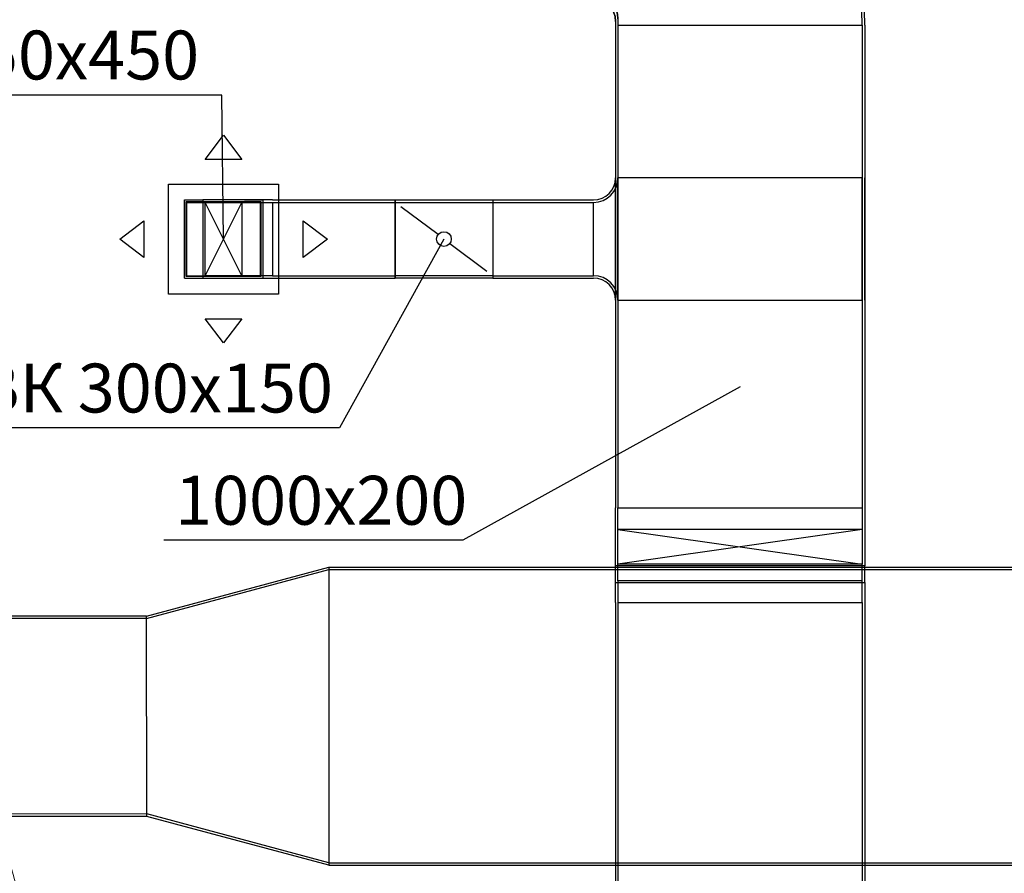
# Model space of a CAD drawing. Units: millimetres. Extents: x -465357 to 1794334, y -124131 to 124209.
# Drawn here: x -359339 to -355309, y 51858 to 55351 of the extents above; entities that cross this region are included whole.
import ezdxf

# ---------------------------------------------------------------- set-up
doc = ezdxf.new("R2010")
doc.units = ezdxf.units.MM
doc.layers.add('1 Конструкции ОВ', color=252, linetype='Continuous', lineweight=0)
doc.layers.add('Подписи и оформление', color=7, linetype='Continuous', lineweight=25)
for name, color, linetype in [('DUCT-P1', 7, 'Continuous'), ('DUCT-P1-COMPONENT-', 7, 'Continuous'), ('DUCT-P1-DEVICE-', 7, 'Continuous'), ('DUCT-P1-DEVICE-ARROW', 7, 'Continuous'), ('DUCT-P1-TEXT', 7, 'Continuous'), ('DUCT-ВС-TEXT', 7, 'Continuous')]:
    doc.layers.add(name, color=color, linetype=linetype)
doc.styles.add('1ОВиК', font='isocpeui.ttf')

# ---------------------------------------------------------------- blocks, each defined once
blk = doc.blocks.new('*U5476')
at = {"layer": 'DUCT-P1-DEVICE-ARROW', "color": 3, "linetype": 'Continuous', "lineweight": -3}
for p, q in [((23386.4, 34639.9, 16954), (23461.4, 34738.9, 16954)), ((23461.4, 34738.9, 16954), (23536.4, 34639.9, 16954)), ((23536.4, 34639.9, 16954), (23386.4, 34639.9, 16954)), ((23036.4, 34313.9, 16954), (23135.4, 34388.9, 16954)), ((23135.4, 34388.9, 16954), (23135.4, 34238.9, 16954)), ((23787.4, 34388.9, 16954), (23886.4, 34313.9, 16954)), ((23787.4, 34238.9, 16954), (23787.4, 34388.9, 16954)), ((23135.4, 34238.9, 16954), (23036.4, 34313.9, 16954)), ((23886.4, 34313.9, 16954), (23787.4, 34238.9, 16954)), ((23461.4, 33888.9, 16954), (23386.4, 33987.9, 16954)), ((23386.4, 33987.9, 16954), (23536.4, 33987.9, 16954)), ((23536.4, 33987.9, 16954), (23461.4, 33888.9, 16954))]:
    blk.add_line(p, q, dxfattribs=at)
blk = doc.blocks.new('*U5481')
at = {"layer": 'DUCT-ВС-TEXT', "color": 7, "linetype": 'Continuous', "lineweight": -3}
for p, q in [((27854.3, 35722, 17200), (26278.7, 35722, 17200)), ((28070.9, 35077.5, 17200), (27854.3, 35722, 17200))]:
    blk.add_line(p, q, dxfattribs=at)
at = {"layer": 'DUCT-ВС-TEXT', "color": 7, "linetype": 'Continuous', "lineweight": -3, "style": '1ОВиК'}
blk.add_text('ВК 200x200', height=200, dxfattribs=at).set_placement((26324.5, 35784.9, 17200))
blk = doc.blocks.new('*U5901')
at = {"layer": 'DUCT-P1-TEXT', "color": 7, "linetype": 'Continuous', "lineweight": -3}
for p, q in [((25575.6, 33709.6, 17390), (24440.5, 33082.1, 17390)), ((24440.5, 33082.1, 17390), (23217, 33082.1, 17390))]:
    blk.add_line(p, q, dxfattribs=at)
at = {"layer": 'DUCT-P1-TEXT', "color": 7, "linetype": 'Continuous', "lineweight": -3, "style": '1ОВиК'}
blk.add_text('1000x200', height=200, dxfattribs=at).set_placement((23262.7, 33144.9, 17390))
blk = doc.blocks.new('*U5902')
at = {"layer": 'DUCT-P1-TEXT', "color": 7, "linetype": 'Continuous', "lineweight": -3}
for p, q in [((24363.1, 34313.9, 17390), (23935.6, 33541.2, 17390)), ((23935.6, 33541.2, 17390), (22401.5, 33541.2, 17390))]:
    blk.add_line(p, q, dxfattribs=at)
at = {"layer": 'DUCT-P1-TEXT', "color": 7, "linetype": 'Continuous', "lineweight": -3, "style": '1ОВиК'}
blk.add_text('ВК 300x150', height=200, dxfattribs=at).set_placement((22447.3, 33604.1, 17390))
blk = doc.blocks.new('*U5903')
at = {"layer": 'DUCT-P1-TEXT', "color": 7, "linetype": 'Continuous', "lineweight": -3}
for p, q in [((23453.8, 34903.2, 17000), (21463.1, 34903.2, 17000)), ((23461.4, 34313.9, 17000), (23453.8, 34903.2, 17000))]:
    blk.add_line(p, q, dxfattribs=at)
at = {"layer": 'DUCT-P1-TEXT', "color": 7, "linetype": 'Continuous', "lineweight": -3, "style": '1ОВиК'}
for s, p in [('4АПН-450x450', (21509.4, 34966.9, 17000)), ('L=766', (21509.4, 34637, 17000))]:
    blk.add_text(s, height=200, dxfattribs=at).set_placement(p)
blk = doc.blocks.new('*U5904')
at = {"layer": 'DUCT-P1-COMPONENT-', "color": 7, "linetype": 'Continuous', "lineweight": -3}
for p, q in [((24163.1, 34153.9, 17475), (24163.1, 34473.9, 17475)), ((24163.1, 34473.9, 17475), (24563.1, 34473.9, 17475)), ((24163.1, 34473.9, 17305), (24163.1, 34473.9, 17475)), ((24163.1, 34473.9, 17475), (24163.1, 34153.9, 17475)), ((24563.1, 34473.9, 17475), (24563.1, 34153.9, 17475)), ((24563.1, 34473.9, 17305), (24563.1, 34473.9, 17475)), ((24563.1, 34473.9, 17475), (24563.1, 34153.9, 17475)), ((24339.1, 34331.9, 17465.5), (24187.1, 34445.9, 17465.5)), ((24387.1, 34295.9, 17465.5), (24539.1, 34181.9, 17465.5)), ((24563.1, 34153.9, 17475), (24163.1, 34153.9, 17475)), ((24163.1, 34153.9, 17475), (24163.1, 34153.9, 17305)), ((24563.1, 34153.9, 17475), (24563.1, 34153.9, 17305))]:
    blk.add_line(p, q, dxfattribs=at)
at = {"layer": 'DUCT-P1-COMPONENT-', "color": 6, "linetype": 'Continuous', "lineweight": 30}
for p, q in [((24163.1, 34163.9, 17465), (24163.1, 34463.9, 17465)), ((24163.1, 34463.9, 17465), (24563.1, 34463.9, 17465)), ((24163.1, 34463.9, 17315), (24163.1, 34463.9, 17465)), ((24163.1, 34463.9, 17465), (24163.1, 34163.9, 17465)), ((24563.1, 34463.9, 17465), (24563.1, 34163.9, 17465)), ((24563.1, 34463.9, 17315), (24563.1, 34463.9, 17465)), ((24563.1, 34463.9, 17465), (24563.1, 34163.9, 17465)), ((24563.1, 34163.9, 17465), (24163.1, 34163.9, 17465)), ((24163.1, 34163.9, 17465), (24163.1, 34163.9, 17315)), ((24563.1, 34163.9, 17465), (24563.1, 34163.9, 17315))]:
    blk.add_line(p, q, dxfattribs=at)
at = {"layer": 'DUCT-P1-COMPONENT-', "color": 7, "linetype": 'Continuous', "lineweight": -3}
blk.add_circle((24363.1, 34313.9, 17465.5), 30, dxfattribs=at)
blk = doc.blocks.new('*U5905')
at = {"layer": 'DUCT-P1', "color": 7, "linetype": 'Continuous', "lineweight": -3}
for p, q in [((23661.4, 34473.9, 17475), (24163.1, 34473.9, 17475)), ((23661.4, 34153.9, 17475), (24163.1, 34153.9, 17475))]:
    blk.add_line(p, q, dxfattribs=at)
at = {"layer": 'DUCT-P1', "color": 200, "linetype": 'Continuous', "lineweight": 30}
for p, q in [((23661.4, 34463.9, 17465), (24163.1, 34463.9, 17465)), ((23661.4, 34163.9, 17465), (24163.1, 34163.9, 17465))]:
    blk.add_line(p, q, dxfattribs=at)
blk = doc.blocks.new('*U5906')
at = {"layer": 'DUCT-P1-DEVICE-', "color": 7, "linetype": 'Continuous', "lineweight": -3}
for p, q in [((23301.4, 34153.9, 17000), (23301.4, 34473.9, 17000)), ((23301.4, 34473.9, 17000), (23376.4, 34473.9, 17300)), ((23546.4, 34473.9, 17300), (23621.4, 34473.9, 17000)), ((23621.4, 34473.9, 17000), (23621.4, 34153.9, 17000)), ((23301.4, 34153.9, 17000), (23376.4, 34153.9, 17300)), ((23546.4, 34153.9, 17300), (23621.4, 34153.9, 17000))]:
    blk.add_line(p, q, dxfattribs=at)
at = {"layer": 'DUCT-P1-DEVICE-', "color": 3, "linetype": 'Continuous', "lineweight": -3}
for p, q in [((23311.4, 34163.9, 17000), (23311.4, 34463.9, 17000)), ((23311.4, 34463.9, 17000), (23386.4, 34463.9, 17300)), ((23536.4, 34463.9, 17300), (23611.4, 34463.9, 17000)), ((23611.4, 34463.9, 17000), (23611.4, 34163.9, 17000)), ((23311.4, 34163.9, 17000), (23386.4, 34163.9, 17300)), ((23536.4, 34163.9, 17300), (23611.4, 34163.9, 17000))]:
    blk.add_line(p, q, dxfattribs=at)
blk = doc.blocks.new('*U5907')
at = {"layer": 'DUCT-P1-DEVICE-', "color": 3, "linetype": 'Continuous', "lineweight": -3}
for p, q in [((23236.4, 34088.9, 16973), (23236.4, 34538.9, 16973)), ((23236.4, 34538.9, 16973), (23686.4, 34538.9, 16973)), ((23686.4, 34538.9, 16973), (23686.4, 34088.9, 16973)), ((23308.4, 34160.9, 17000), (23308.4, 34466.9, 17000)), ((23308.4, 34466.9, 17000), (23614.4, 34466.9, 17000)), ((23614.4, 34466.9, 17000), (23614.4, 34160.9, 17000)), ((23614.4, 34160.9, 17000), (23308.4, 34160.9, 17000)), ((23686.4, 34088.9, 16973), (23236.4, 34088.9, 16973))]:
    blk.add_line(p, q, dxfattribs=at)
blk = doc.blocks.new('*U5908')
at = {"layer": 'DUCT-P1', "color": 200, "linetype": 'Continuous', "lineweight": -3}
blk.add_line((23461.4, 34313.9, 17299.5), (23461.4, 34313.9, 17300.5), dxfattribs=at)
blk = doc.blocks.new('*U5909')
at = {"layer": 'DUCT-P1', "color": 7, "linetype": 'Continuous', "lineweight": -3}
for p, q in [((23661.4, 34473.9, 17475), (23376.4, 34473.9, 17190)), ((23376.4, 34473.9, 17190), (23376.4, 34153.9, 17190)), ((23376.4, 34153.9, 17190), (23661.4, 34153.9, 17475))]:
    blk.add_line(p, q, dxfattribs=at)
at = {"layer": 'DUCT-P1', "color": 200, "linetype": 'Continuous', "lineweight": 30}
for p, q in [((23386.4, 34463.9, 17190), (23661.4, 34463.9, 17465)), ((23386.4, 34163.9, 17190), (23386.4, 34463.9, 17190)), ((23661.4, 34463.9, 17465), (23661.4, 34163.9, 17465)), ((23661.4, 34163.9, 17465), (23386.4, 34163.9, 17190))]:
    blk.add_line(p, q, dxfattribs=at)
at = {"layer": 'DUCT-P1', "color": 200, "linetype": 'Continuous', "lineweight": -3}
for p, q in [((23536.4, 34163.9, 17190), (23386.4, 34463.9, 17190)), ((23386.4, 34163.9, 17190), (23536.4, 34463.9, 17190))]:
    blk.add_line(p, q, dxfattribs=at)
at = {"layer": 'DUCT-P1', "color": 6, "linetype": 'Continuous', "lineweight": -3}
blk.add_line((23536.4, 34463.9, 17190), (23536.4, 34163.9, 17190), dxfattribs=at)
blk = doc.blocks.new('*U5910')
at = {"layer": 'DUCT-P1', "color": 7, "linetype": 'Continuous', "lineweight": -3}
for p, q in [((24563.1, 34473.9, 17475), (24975.6, 34473.9, 17475)), ((24563.1, 34153.9, 17475), (24975.6, 34153.9, 17475))]:
    blk.add_line(p, q, dxfattribs=at)
at = {"layer": 'DUCT-P1', "color": 200, "linetype": 'Continuous', "lineweight": 30}
for p, q in [((24563.1, 34463.9, 17465), (24975.6, 34463.9, 17465)), ((24563.1, 34163.9, 17465), (24975.6, 34163.9, 17465))]:
    blk.add_line(p, q, dxfattribs=at)
blk = doc.blocks.new('*U5911')
at = {"layer": 'DUCT-P1', "color": 7, "linetype": 'Continuous', "lineweight": -3}
for p, q in [((25065.6, 34063.9, 17500), (25065.6, 34563.9, 17500)), ((25065.6, 34563.9, 17500), (25065.6, 34063.9, 17500)), ((26085.6, 34063.9, 17500), (26085.6, 34563.9, 17500)), ((26085.6, 34563.9, 17500), (26085.6, 34063.9, 17500))]:
    blk.add_line(p, q, dxfattribs=at)
at = {"layer": 'DUCT-P1', "color": 200, "linetype": 'Continuous', "lineweight": 30}
for p, q in [((25075.6, 34063.9, 17490), (25075.6, 34563.9, 17490)), ((26075.6, 34563.9, 17490), (25075.6, 34563.9, 17490)), ((25075.6, 34563.9, 17490), (25075.6, 34063.9, 17490)), ((26075.6, 34063.9, 17490), (26075.6, 34563.9, 17490)), ((26075.6, 34563.9, 17490), (26075.6, 34063.9, 17490)), ((24975.6, 34163.9, 17465), (24975.6, 34463.9, 17465)), ((25075.6, 34063.9, 17490), (26075.6, 34063.9, 17490))]:
    blk.add_line(p, q, dxfattribs=at)
for centre, major_axis in [((24975.6, 34563.9, 17465), (0, -100)), ((24975.6, 34063.9, 17465), (100, 0))]:
    blk.add_ellipse(centre, major_axis=major_axis, ratio=1, start_param=0, end_param=1.570796, dxfattribs=at)
at = {"layer": 'DUCT-P1', "color": 7, "linetype": 'Continuous', "lineweight": -3}
for centre, major_axis in [((24975.6, 34563.9, 17475), (0, -90)), ((24975.6, 34063.9, 17475), (90, 0))]:
    blk.add_ellipse(centre, major_axis=major_axis, ratio=1, start_param=0, end_param=1.570796, dxfattribs=at)
blk = doc.blocks.new('*U5912')
at = {"layer": 'DUCT-P1', "color": 7, "linetype": 'Continuous', "lineweight": -3}
for p, q in [((25065.6, 35189.4, 17500), (25065.6, 34563.9, 17500)), ((26085.6, 35189.4, 17500), (26085.6, 34563.9, 17500))]:
    blk.add_line(p, q, dxfattribs=at)
at = {"layer": 'DUCT-P1', "color": 200, "linetype": 'Continuous', "lineweight": 30}
for p, q in [((25075.6, 35189.4, 17490), (25075.6, 34563.9, 17490)), ((26075.6, 35189.4, 17490), (26075.6, 34563.9, 17490))]:
    blk.add_line(p, q, dxfattribs=at)
blk = doc.blocks.new('*U5953')
at = {"layer": 'DUCT-P1', "color": 200, "linetype": 'Continuous', "lineweight": 30}
for p, q in [((24950.6, 36314.4, 17490), (24950.6, 35314.4, 17490)), ((24950.6, 35314.4, 17490), (24975.6, 35314.4, 17490)), ((24975.6, 35314.4, 17490), (24950.6, 35314.4, 17490)), ((24950.6, 35314.4, 17490), (24950.6, 35314.4, 17290)), ((25075.6, 35214.4, 17490), (25075.6, 35189.4, 17490)), ((25075.6, 35214.4, 17490), (25075.6, 35189.4, 17490)), ((25075.6, 35189.4, 17490), (26075.6, 35189.4, 17490)), ((25075.6, 35189.4, 17490), (25075.6, 35189.4, 17290))]:
    blk.add_line(p, q, dxfattribs=at)
at = {"layer": 'DUCT-P1', "color": 7, "linetype": 'Continuous', "lineweight": -3}
for p, q in [((24950.6, 35304.4, 17500), (24965.6, 35304.4, 17500)), ((24965.6, 35304.4, 17500), (24950.6, 35304.4, 17500)), ((25065.6, 35204.4, 17500), (25065.6, 35189.4, 17500)), ((25065.6, 35204.4, 17500), (25065.6, 35189.4, 17500))]:
    blk.add_line(p, q, dxfattribs=at)
for centre, major_axis in [((24950.6, 35189.4, 17500), (1135, 0)), ((24950.6, 35189.4, 17500), (1135, 0)), ((24965.6, 35204.4, 17500), (100, 0))]:
    blk.add_ellipse(centre, major_axis=major_axis, ratio=1, start_param=0, end_param=1.570796, dxfattribs=at)
at = {"layer": 'DUCT-P1', "color": 200, "linetype": 'Continuous', "lineweight": 30}
for centre, major_axis in [((24950.6, 35189.4, 17490), (1125, 0)), ((24950.6, 35189.4, 17490), (1125, 0)), ((24975.6, 35214.4, 17490), (100, 0))]:
    blk.add_ellipse(centre, major_axis=major_axis, ratio=1, start_param=0, end_param=1.570796, dxfattribs=at)
at = {"layer": 'DUCT-P1', "color": 7, "linetype": 'Continuous', "lineweight": -3, "extrusion": (0, 0, -1)}
blk.add_ellipse((24965.6, 35204.4, 17500), major_axis=(0, 100), ratio=1, start_param=0, end_param=1.570796, dxfattribs=at)
at = {"layer": 'DUCT-P1', "color": 200, "linetype": 'Continuous', "lineweight": 30, "extrusion": (0, 0, -1)}
blk.add_ellipse((24975.6, 35214.4, 17490), major_axis=(0, 100), ratio=1, start_param=0, end_param=1.570796, dxfattribs=at)
blk = doc.blocks.new('*U5954')
at = {"layer": 'DUCT-P1', "color": 7, "linetype": 'Continuous', "lineweight": -3}
for p, q in [((25065.6, 34063.9, 17500), (25065.6, 33213.4, 17500)), ((26085.6, 34063.9, 17500), (26085.6, 33213.4, 17500))]:
    blk.add_line(p, q, dxfattribs=at)
at = {"layer": 'DUCT-P1', "color": 200, "linetype": 'Continuous', "lineweight": 30}
for p, q in [((25075.6, 34063.9, 17490), (25075.6, 33213.4, 17490)), ((26075.6, 34063.9, 17490), (26075.6, 33213.4, 17490))]:
    blk.add_line(p, q, dxfattribs=at)
blk = doc.blocks.new('*U5955')
at = {"layer": 'DUCT-P1', "color": 7, "linetype": 'Continuous', "lineweight": -3}
for p, q in [((25065.6, 32976.5, 17401.9), (25065.6, 33213.4, 17500)), ((26085.6, 33213.4, 17500), (26085.6, 32976.5, 17401.9)), ((26085.6, 32976.5, 17401.9), (25065.6, 32976.5, 17401.9))]:
    blk.add_line(p, q, dxfattribs=at)
at = {"layer": 'DUCT-P1', "color": 200, "linetype": 'Continuous', "lineweight": 30}
for p, q in [((25075.6, 32983.6, 17394.8), (25075.6, 33213.4, 17490)), ((25075.6, 33213.4, 17490), (26075.6, 33213.4, 17490)), ((26075.6, 33213.4, 17490), (26075.6, 32983.6, 17394.8)), ((26075.6, 32983.6, 17394.8), (25075.6, 32983.6, 17394.8))]:
    blk.add_line(p, q, dxfattribs=at)
at = {"layer": 'DUCT-P1', "color": 6, "linetype": 'Continuous', "lineweight": -3}
blk.add_line((26075.6, 33125, 17253.4), (25075.6, 33125, 17253.4), dxfattribs=at)
at = {"layer": 'DUCT-P1', "color": 200, "linetype": 'Continuous', "lineweight": -3}
for p, q in [((26075.6, 33125, 17253.4), (25075.6, 32983.6, 17394.8)), ((25075.6, 33125, 17253.4), (26075.6, 32983.6, 17394.8))]:
    blk.add_line(p, q, dxfattribs=at)
blk = doc.blocks.new('*U5956')
at = {"layer": 'DUCT-P1', "color": 7, "linetype": 'Continuous', "lineweight": -3}
for p, q in [((25065.6, 32908.3, 17333.7), (25065.6, 32976.5, 17401.9)), ((26085.6, 32908.3, 17333.7), (26085.6, 32976.5, 17401.9))]:
    blk.add_line(p, q, dxfattribs=at)
at = {"layer": 'DUCT-P1', "color": 200, "linetype": 'Continuous', "lineweight": 30}
for p, q in [((25075.6, 32915.4, 17326.6), (25075.6, 32983.6, 17394.8)), ((26075.6, 32915.4, 17326.6), (26075.6, 32983.6, 17394.8))]:
    blk.add_line(p, q, dxfattribs=at)
blk = doc.blocks.new('*U5957')
at = {"layer": 'DUCT-P1', "color": 7, "linetype": 'Continuous', "lineweight": -3}
for p, q in [((25065.6, 32827, 17300), (25065.6, 32908.3, 17333.7)), ((25065.6, 32908.3, 17333.7), (26085.6, 32908.3, 17333.7)), ((26085.6, 32908.3, 17333.7), (26085.6, 32827, 17300))]:
    blk.add_line(p, q, dxfattribs=at)
at = {"layer": 'DUCT-P1', "color": 200, "linetype": 'Continuous', "lineweight": 30}
for p, q in [((25075.6, 32915.4, 17326.6), (25075.6, 32827, 17290)), ((26075.6, 32915.4, 17326.6), (25075.6, 32915.4, 17326.6)), ((26075.6, 32827, 17290), (26075.6, 32915.4, 17326.6)), ((25075.6, 32827, 17290), (26075.6, 32827, 17290))]:
    blk.add_line(p, q, dxfattribs=at)
blk = doc.blocks.new('*U5958')
at = {"layer": 'DUCT-P1', "color": 7, "linetype": 'Continuous', "lineweight": -3}
for p, q in [((25065.6, 32827, 17300), (25065.6, 30870.4, 17300)), ((26085.6, 32827, 17300), (26085.6, 30870.4, 17300))]:
    blk.add_line(p, q, dxfattribs=at)
at = {"layer": 'DUCT-P1', "color": 200, "linetype": 'Continuous', "lineweight": 30}
for p, q in [((25075.6, 32827, 17290), (25075.6, 30870.4, 17290)), ((26075.6, 32827, 17290), (26075.6, 30870.4, 17290))]:
    blk.add_line(p, q, dxfattribs=at)
blk = doc.blocks.new('*U6455')
at = {"layer": 'DUCT-P1', "color": 7, "linetype": 'Continuous', "lineweight": -3}
for p, q in [((23892.7, 32971.6, 17550), (29569.2, 32971.6, 17550)), ((23892.7, 31751.6, 17550), (29569.2, 31751.6, 17550))]:
    blk.add_line(p, q, dxfattribs=at)
at = {"layer": 'DUCT-P1', "color": 20, "linetype": 'Continuous', "lineweight": 30}
for p, q in [((23892.7, 32961.6, 17540), (29569.2, 32961.6, 17540)), ((23892.7, 31761.6, 17540), (29569.2, 31761.6, 17540))]:
    blk.add_line(p, q, dxfattribs=at)
blk = doc.blocks.new('*U6516')
at = {"layer": 'DUCT-P1', "color": 7, "linetype": 'Continuous', "lineweight": -3}
for p, q in [((23145.7, 32771.2, 17650), (23892.7, 32971.6, 17550)), ((23892.7, 32971.6, 17550), (23892.7, 31751.6, 17550)), ((23146.6, 31951.2, 17650), (23145.7, 32771.2, 17650)), ((23892.7, 31751.6, 17550), (23146.6, 31951.2, 17650))]:
    blk.add_line(p, q, dxfattribs=at)
at = {"layer": 'DUCT-P1', "color": 20, "linetype": 'Continuous', "lineweight": 30}
for p, q in [((23145.7, 32761.2, 17640), (23892.7, 32961.6, 17540)), ((23892.7, 32961.6, 17540), (23892.7, 31761.6, 17540)), ((23146.6, 31961.2, 17640), (23145.7, 32761.2, 17640)), ((23892.7, 31761.6, 17540), (23146.6, 31961.2, 17640))]:
    blk.add_line(p, q, dxfattribs=at)

msp = doc.modelspace()

# ---------------------------------------------------------------- linework, layer by layer
at = {"layer": '1 Конструкции ОВ', "ltscale": 50}
msp.add_circle((-367209.4, 49725.4), 8125, dxfattribs=at)
at = {"layer": 'DUCT-P1', "color": 7, "linetype": 'Continuous', "lineweight": -3}
for p, q in [((-358820.4, 52910.8, 17650), (-361974.7, 52908.2, 17650)), ((-358819.5, 52090.8, 17650), (-361973.8, 52088.2, 17650))]:
    msp.add_line(p, q, dxfattribs=at)
at = {"layer": 'DUCT-P1', "color": 20, "linetype": 'Continuous', "lineweight": 30}
for p, q in [((-358820.3, 52900.8, 17640), (-361974.7, 52898.2, 17640)), ((-358819.5, 52100.8, 17640), (-361973.8, 52098.2, 17640))]:
    msp.add_line(p, q, dxfattribs=at)

# ---------------------------------------------------------------- block references
at = {"layer": 'DUCT-P1'}
for name in ['*U5953', '*U5912', '*U5911', '*U5909', '*U5905', '*U5910', '*U5908', '*U5954', '*U5955', '*U5956', '*U6516', '*U6455', '*U5957', '*U5958']:
    msp.add_blockref(name, (-381966, 20139.6), dxfattribs=at)
at = {"layer": 'DUCT-P1-COMPONENT-'}
msp.add_blockref('*U5904', (-381966, 20139.6), dxfattribs=at)
at = {"layer": 'DUCT-P1-DEVICE-'}
for name in ['*U5907', '*U5906']:
    msp.add_blockref(name, (-381966, 20139.6), dxfattribs=at)
at = {"layer": 'DUCT-P1-DEVICE-ARROW'}
msp.add_blockref('*U5476', (-381966, 20139.6), dxfattribs=at)
at = {"layer": 'DUCT-P1-TEXT'}
for name in ['*U5903', '*U5902', '*U5901']:
    msp.add_blockref(name, (-381966, 20139.6), dxfattribs=at)
at = {"layer": 'DUCT-ВС-TEXT'}
msp.add_blockref('*U5481', (-381966, 20139.6), dxfattribs=at)

# ---------------------------------------------------------------- texts
at = {"layer": 'Подписи и оформление', "ltscale": 100, "insert": (-408420.3, 122859.1), "char_height": 250, "width": 19935.626, "attachment_point": 1, "style": '1ОВиК'}
msp.add_mtext('\\pi7866.9;{\\H1.6x;Общие указания\\P\\pi0;\\H0.75x;Данная рабочая документация ( далее РД) выполнена на основании архитектурно-строит. чертежей,тех. задания от заказчика,  с учетом действующих строительных норм и правил:\\P- СП 60.13330.2012 «Отопление, вентиляция и кондиционирование воздуха»\\P- СП7.13130.2013 «Отопление, вентиляция и кондиционирование. Требования пожарной безопасности»\\P- СП 118.13330.2012 «Общественные здания и сооружения»\\P- СП 44.13330.2011 «Административные и бытовые здания»\\P- СП 51.13330.2011\\fGOST Common|b0|i0|c204|p34;  \\fISOCPEUR|b0|i1|c204|p34;«Защита от шума»\\P- СП 4.13130.2013 «Противопожарные нормы»\\P- СНиП 21-01-97 «Пожарная безопасность зданий и сооружений»\\P- СП 131.13330.2012 «Строительная климатология»\\P- МДС 41-1.99 «Рекомендации по противопожарной защите при пожаре»\\PРасчетные параметры наружного воздуха в соответствии с СП 131.13330.2012  приняты  следующие: \\PРасчетные температуры наружного воздуха (параметры «Б»);\\P\\pi-147.92,l147.92;\\fISOCPEUR|b1|i1|c204|p34;\\LХолодный период:\\P\\fISOCPEUR|b0|i1|c204|p34;\\lВентиляция (параметры Б):\\P\\pi0,l0;- температура - минус 28°С;\\P- энтальпия    - минус 27 кДж/кг.\\P- средняя температура - минус 3,1°С;\\P- продолжительность отопительного периода- 214 суток.\\P\\pi-147.92,l147.92;\\fISOCPEUR|b1|i1|c204|p34;\\LТеплый период:\\P\\fISOCPEUR|b0|i1|c204|p34;\\lВентиляция (параметры А).\\P\\pi0,l0;- температура - плюс 23,6°С;\\P\\pi-147.92,l147.92;- энтальпия - плюс 48,4-52,6 кДж/кг\\P\\pi8800.9,l0;Вентиляция.\\P\\pi0;В здании торгово-офисного развлекательного комплекса запроектирована приточно-вытяжная вентиляция с механическим  побуждением. Самостоятельные системы вентиляции предусмотрены для помещений с различным назначением:\\P\\pi-147.92,l147.92;-для общественных помещений цокольного этажа;\\P-для помещений магазинов второго этажа;\\P-для помещений магазинов третьего этажа;\\P-для помещений офисов четвёртого этажа;\\P-для санузлов;\\P-для технических помещений;\\PУдаление воздуха из помещений предусмотрено через вытяжные решетки и местные отсосы над тех. оборудованием.\\PПриток воздуха в помещения торгово-офисного комплекса осуществляется приточно-вытяжными установками П1-П6 с роторным регенератором тепла производства фирмы «NED» в состав которых входят: фильтр, воздушный клапан, роторный регенератор тепла, воздухонагреватель, воздухоохладитель фреоновый, вентилятор, узел регулирования, комплект автоматики.\\PВ качестве воздухораспределительных и воздухозаборных устройств принимаются:\\P\\pi0,l0;- для общественных помещений - потолочные диффузоры 4 АПН (фирма «Арктика»);\\P- для офисных и административных помещений, а также для технических помещений и санузлов универсальные приточно-вытяжные диффузоры ДПУ-М (фирма «Арктика»);\\P- на воздухозаборах приточных установок, а также в местах выброса воздуха через стену устанавливаем наружные решётки АРН (фирма «Арктика»);\\P- для дополнительного догрева помещений № 327, 328, 329, 330 (раздевалки при душевых, раздевалки для тренеров с душевыми) предусмотрен электронагреватель на 2,7 кВт, встраиваемый в воздуховод.\\P\\pi-147.92,l147.92;Оборудование приточно-вытяжной вентиляции располагается в вентиляционной камере на отм. +17.950.\\PВентиляционные шахты на кровле оборудованы вентиляционными зонтами.\\PВоздуховоды вентиляционных систем выполняются из листовой оцинкованной стали по ГОСТ 14918-80* класс «Н». Все воздуховоды приточных систем тепло изолируются.  Места прохода воздуховодов через стены и перегородки заделать негорючими материалами, обеспечивая нормируемый предел огнестойкости ограждений. На транзитных воздуховодах устанавливаются нормально закрытые огнезадерживающие клапана с пределом огнестойкости EI 90, питание и управление клапанами смотреть раздел "Слаботочных систем".\\PРаботы по транспортировке, хранению воздуховодов и оборудования, монтажу и организации приемке системы вести в соответствии:\\PСНиП 3.05.01-85 «Внутренние санитарно-технические системы»;\\PСНиП 3.01.01-85* «Организация строительного производства»;  \\PСНиП 12.03-2001 «Безопасность труда в строительстве»;\\PВсе оборудование, трубопроводы, воздуховоды "заземлить" в соответствии с ПУЭ.\\PТрассировку воздуховодов и трубопроводов уточнить по месту при монтаже. \\PПо окончанию монтажа произвести пуско-наладочные работы.\\Fcs_gost2304|c204;\\H0.83333x;\\W0.8;\\C7; }', dxfattribs=at)

doc.saveas('drawing.dxf')
